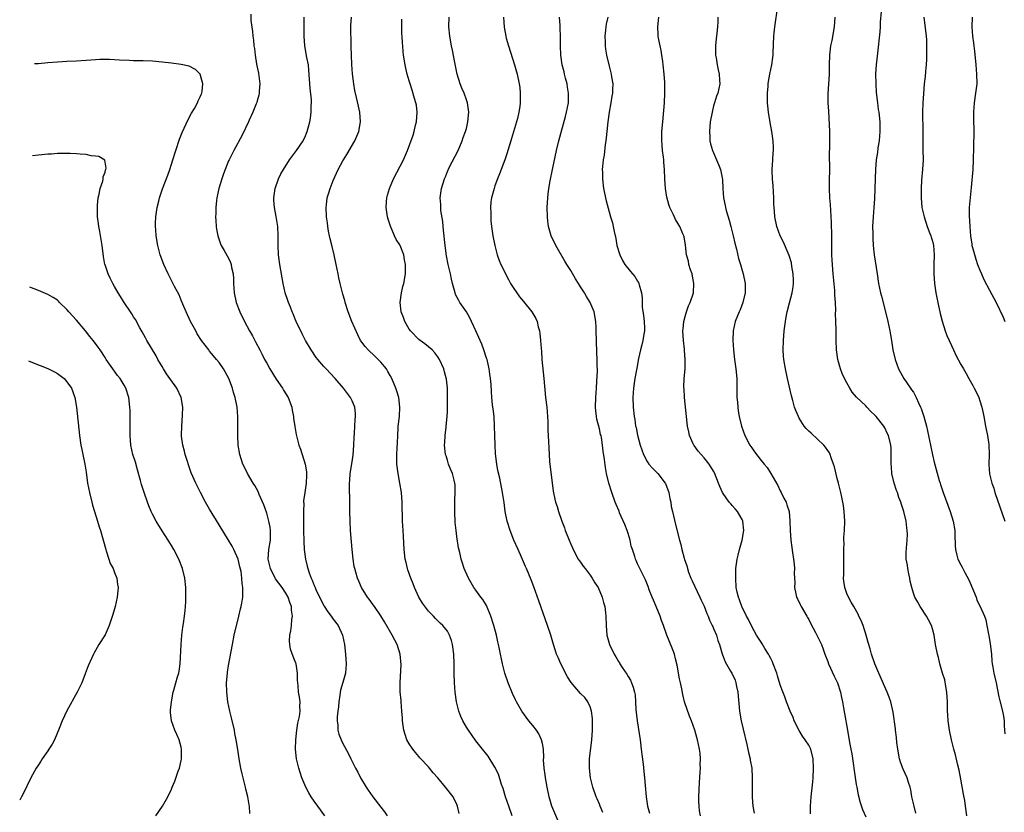
# Model space of a CAD drawing. Units: inches. Extents: x 2547023 to 2550000, y 1512000 to 1515000.
# Drawn here: x 2547027 to 2547234, y 1512254 to 1512420 of the extents above; entities that cross this region are included whole.
import ezdxf

# ---------------------------------------------------------------- set-up
doc = ezdxf.new("R2010")
doc.units = ezdxf.units.IN
doc.header["$MEASUREMENT"] = 0
doc.layers.add('LD25471512_10ft', color=141, linetype='Continuous')

msp = doc.modelspace()

# ---------------------------------------------------------------- linework, layer by layer
at = {"layer": 'LD25471512_10ft'}
for points, elevation in [([(2547215.56, 1512253.56), (2547215.16, 1512255), (2547214.7, 1512257), (2547214.46, 1512258.46), (2547214.34, 1512259), (2547214.01, 1512259.99), (2547213.72, 1512261), (2547212.83, 1512262.83), (2547212.28, 1512264.28), (2547212.08, 1512265), (2547211.73, 1512267), (2547211.55, 1512268.45), (2547211.47, 1512269.47), (2547211.27, 1512271), (2547211.26, 1512271.26), (2547210.78, 1512274.78), (2547210.25, 1512277), (2547209.93, 1512277.93), (2547209.51, 1512279), (2547207.75, 1512283), (2547206.91, 1512285), (2547206.22, 1512287), (2547205.91, 1512288.09), (2547205.48, 1512289.48), (2547205.06, 1512291), (2547204.43, 1512293), (2547204.06, 1512294.06), (2547203.56, 1512295), (2547203.41, 1512295.41), (2547202.46, 1512297), (2547201.96, 1512297.96), (2547201.33, 1512299), (2547201, 1512299.8), (2547200.59, 1512301), (2547200.38, 1512302.38), (2547200.34, 1512303), (2547200.37, 1512303.63), (2547200.35, 1512305), (2547200.38, 1512307), (2547200.35, 1512307.65), (2547200.38, 1512309), (2547200.43, 1512310.43), (2547200.4, 1512311), (2547200.41, 1512311.59), (2547200.49, 1512313), (2547200.56, 1512315), (2547200.46, 1512317), (2547200.31, 1512318.31), (2547200.18, 1512319), (2547199.94, 1512320.06), (2547199.76, 1512321), (2547199.26, 1512323), (2547199, 1512323.93), (2547198.39, 1512326.39), (2547198.22, 1512327), (2547197.72, 1512328.28), (2547197.48, 1512329), (2547197.34, 1512329.34), (2547197, 1512329.82), (2547196.56, 1512330.56), (2547196.18, 1512331), (2547193.49, 1512333.49), (2547193, 1512333.95), (2547192.49, 1512334.49), (2547192.05, 1512335), (2547191, 1512336.68), (2547190.82, 1512337), (2547190.28, 1512338.28), (2547190.02, 1512339), (2547189.65, 1512340.35), (2547189.35, 1512341.35), (2547188.56, 1512345), (2547188.11, 1512347), (2547187.77, 1512349), (2547187.72, 1512349.72), (2547187.62, 1512351), (2547187.66, 1512353), (2547187.83, 1512355), (2547188.12, 1512357), (2547188.35, 1512358.35), (2547188.49, 1512359), (2547188.95, 1512360.95), (2547189.5, 1512363), (2547189.71, 1512364.29), (2547189.8, 1512365), (2547189.78, 1512365.78), (2547189.73, 1512367), (2547189.44, 1512368.56), (2547189.35, 1512369.35), (2547188.87, 1512370.87), (2547188.65, 1512371.35), (2547187.66, 1512373.66), (2547186.99, 1512375), (2547186.3, 1512377), (2547185.87, 1512379), (2547185.78, 1512380.22), (2547185.71, 1512381), (2547185.67, 1512381.67), (2547185.65, 1512383), (2547185.5, 1512385.5), (2547185.35, 1512387), (2547185.3, 1512388.7), (2547185.31, 1512389), (2547185.45, 1512391), (2547185.53, 1512392.47), (2547185.58, 1512393), (2547185.58, 1512393.58), (2547185.51, 1512395), (2547185.24, 1512397), (2547184.89, 1512398.89), (2547184.55, 1512401), (2547184.4, 1512402.4), (2547184.36, 1512403), (2547184.35, 1512405), (2547184.47, 1512406.47), (2547184.5, 1512407), (2547184.55, 1512407.45), (2547184.83, 1512409), (2547185.25, 1512411), (2547185.46, 1512412.54), (2547185.51, 1512413), (2547185.52, 1512413.51), (2547185.65, 1512417), (2547185.71, 1512417.71), (2547185.85, 1512419), (2547186.02, 1512419.98), (2547186.33, 1512422.33)], 10030), ([(2547208.2, 1512422.2), (2547208.05, 1512419.95), (2547208.02, 1512419), (2547207.93, 1512417.93), (2547207.43, 1512413.43), (2547207.18, 1512411), (2547207.07, 1512409.07), (2547207.08, 1512407), (2547207.2, 1512405.2), (2547207.43, 1512403), (2547207.6, 1512401.6), (2547207.71, 1512401), (2547207.93, 1512399), (2547207.95, 1512397.95), (2547207.95, 1512397), (2547207.78, 1512395), (2547207.56, 1512393.56), (2547207.44, 1512392.56), (2547207.21, 1512391), (2547207.03, 1512388.97), (2547206.95, 1512387.05), (2547206.83, 1512382.83), (2547206.72, 1512381), (2547206.55, 1512379), (2547206.44, 1512377), (2547206.47, 1512375.53), (2547206.46, 1512374.46), (2547206.56, 1512373), (2547206.78, 1512371), (2547207.36, 1512367), (2547207.68, 1512365), (2547208.12, 1512363), (2547208.32, 1512362.32), (2547209.17, 1512359), (2547209.64, 1512357), (2547210.05, 1512355), (2547210.18, 1512354.18), (2547210.39, 1512353), (2547210.72, 1512351), (2547211.18, 1512349), (2547211.9, 1512347), (2547212.27, 1512346.27), (2547212.97, 1512345), (2547214.37, 1512343), (2547214.64, 1512342.64), (2547215, 1512342.1), (2547215.42, 1512341.42), (2547215.63, 1512341), (2547216.12, 1512339.88), (2547216.54, 1512339), (2547216.67, 1512338.67), (2547217.22, 1512337), (2547217.76, 1512335), (2547218, 1512334), (2547218.65, 1512330.65), (2547219, 1512328.94), (2547219.38, 1512327.38), (2547220.43, 1512323.57), (2547220.61, 1512323), (2547220.72, 1512322.72), (2547221.27, 1512321), (2547222.78, 1512317), (2547223.41, 1512315), (2547223.73, 1512313), (2547223.76, 1512312.24), (2547223.79, 1512309.79), (2547223.85, 1512309), (2547224.16, 1512307.84), (2547224.35, 1512307), (2547225, 1512305.82), (2547225.28, 1512305.28), (2547225.39, 1512305), (2547225.8, 1512304.2), (2547226.66, 1512302.66), (2547227.67, 1512300.33), (2547228.18, 1512299), (2547228.38, 1512298.38), (2547229.05, 1512297), (2547229.94, 1512295), (2547230.24, 1512294.24), (2547230.49, 1512293), (2547230.82, 1512291.18), (2547230.9, 1512290.9), (2547231.19, 1512289.19), (2547231.41, 1512287), (2547231.5, 1512285.5), (2547231.56, 1512285), (2547231.71, 1512284.29), (2547231.93, 1512283), (2547232.41, 1512281), (2547233, 1512278.05), (2547233.19, 1512277.19), (2547233.74, 1512275), (2547233.93, 1512273.93), (2547234.07, 1512273), (2547234.11, 1512271.89), (2547234.25, 1512270.25)], 10010), ([(2547075.68, 1512421.68), (2547075.65, 1512420.35), (2547076.03, 1512418.03), (2547076.08, 1512417), (2547076.2, 1512416.2), (2547076.32, 1512415), (2547076.42, 1512414.42), (2547076.58, 1512413), (2547076.88, 1512411.12), (2547077.27, 1512409.27), (2547077.56, 1512407), (2547077.45, 1512405.45), (2547077.43, 1512405), (2547077.37, 1512404.63), (2547077, 1512403.43), (2547076.91, 1512403.09), (2547076.78, 1512402.79), (2547076.11, 1512401), (2547075.34, 1512399.34), (2547075.2, 1512399), (2547073.83, 1512396.17), (2547072.1, 1512393), (2547071.09, 1512391), (2547071, 1512390.79), (2547070.26, 1512389), (2547069.92, 1512388.08), (2547069.55, 1512387), (2547068.95, 1512385), (2547068.54, 1512383), (2547068.45, 1512382.45), (2547068.29, 1512381), (2547068.27, 1512379.73), (2547068.23, 1512379), (2547068.27, 1512378.27), (2547068.36, 1512377), (2547068.43, 1512376.43), (2547068.71, 1512375), (2547068.77, 1512374.77), (2547069, 1512374.18), (2547069.3, 1512373.3), (2547069.44, 1512373), (2547070.07, 1512371.93), (2547071, 1512370.29), (2547071.39, 1512369.39), (2547071.54, 1512369), (2547071.63, 1512368.37), (2547071.94, 1512367), (2547072, 1512366), (2547072.01, 1512365), (2547072.14, 1512363), (2547072.59, 1512361), (2547073.36, 1512359), (2547074.33, 1512357), (2547075.41, 1512355), (2547076, 1512354), (2547076.49, 1512353), (2547076.68, 1512352.68), (2547077.53, 1512351), (2547078.06, 1512350.06), (2547078.56, 1512349), (2547079, 1512348.2), (2547079.68, 1512347), (2547081, 1512344.87), (2547082.31, 1512343), (2547082.55, 1512342.55), (2547083.55, 1512341), (2547084.28, 1512339), (2547084.37, 1512338.37), (2547084.62, 1512337), (2547084.65, 1512336.65), (2547084.9, 1512334.9), (2547085.22, 1512333.22), (2547085.79, 1512331), (2547086.1, 1512330.1), (2547087.08, 1512327), (2547087.37, 1512325.37), (2547087.38, 1512325), (2547087.34, 1512324.66), (2547087.28, 1512323), (2547086.99, 1512321), (2547086.77, 1512319.23), (2547086.76, 1512319), (2547086.78, 1512318.78), (2547086.72, 1512317), (2547086.71, 1512315.29), (2547086.75, 1512314.75), (2547086.75, 1512313), (2547086.78, 1512310.78), (2547086.89, 1512309), (2547087.15, 1512307), (2547087.53, 1512305.53), (2547087.62, 1512305), (2547087.92, 1512304.08), (2547088.35, 1512303), (2547088.59, 1512302.59), (2547089, 1512301.48), (2547089.15, 1512301.15), (2547089.2, 1512301), (2547089.36, 1512300.64), (2547090.41, 1512298.41), (2547091, 1512297.25), (2547091.09, 1512297.09), (2547091.89, 1512295.89), (2547092.58, 1512295), (2547093, 1512294.39), (2547094.01, 1512293), (2547094.93, 1512291), (2547095.35, 1512289), (2547095.56, 1512287), (2547095.7, 1512285), (2547095.56, 1512283), (2547095.01, 1512281.01), (2547094.55, 1512279.45), (2547094.39, 1512278.39), (2547094.15, 1512277), (2547094.07, 1512275.93), (2547093.94, 1512275), (2547093.79, 1512273.79), (2547093.81, 1512273), (2547093.96, 1512272.04), (2547093.99, 1512271), (2547094.2, 1512270.2), (2547094.64, 1512269), (2547095, 1512268.18), (2547096.14, 1512266.14), (2547096.71, 1512265), (2547097.69, 1512263), (2547098.15, 1512262.15), (2547098.71, 1512261), (2547099.91, 1512259), (2547100.37, 1512258.37), (2547101.31, 1512257), (2547103, 1512254.78), (2547103.8, 1512253.8), (2547104.36, 1512253)], 10130), ([(2547119.5, 1512253.5), (2547119.15, 1512255), (2547119, 1512255.38), (2547118.19, 1512257), (2547116.64, 1512259), (2547114.97, 1512261), (2547114.02, 1512262.02), (2547113.24, 1512263), (2547113, 1512263.28), (2547111.21, 1512265.21), (2547111, 1512265.48), (2547110.29, 1512266.29), (2547109.72, 1512267), (2547109, 1512268.12), (2547108.51, 1512269), (2547108.12, 1512270.12), (2547107.85, 1512271), (2547107.57, 1512273), (2547107.55, 1512273.55), (2547107.45, 1512275), (2547107.29, 1512277), (2547107.26, 1512277.26), (2547107.1, 1512279.1), (2547107.04, 1512281.04), (2547107.25, 1512284.75), (2547107.05, 1512287), (2547106.42, 1512289), (2547105.96, 1512289.96), (2547105.42, 1512291), (2547103.81, 1512293.81), (2547103, 1512295.05), (2547101.65, 1512297), (2547101.4, 1512297.4), (2547100.56, 1512298.56), (2547100.21, 1512299), (2547098.97, 1512301), (2547098.35, 1512302.35), (2547098.07, 1512303), (2547097.72, 1512304.28), (2547097.51, 1512305), (2547097.43, 1512305.43), (2547097.2, 1512307), (2547097.01, 1512309), (2547096.66, 1512313), (2547096.54, 1512315), (2547096.51, 1512317), (2547096.51, 1512319), (2547096.4, 1512322.4), (2547096.41, 1512323), (2547096.49, 1512323.51), (2547096.58, 1512325), (2547096.92, 1512327.08), (2547097.16, 1512328.84), (2547097.32, 1512331), (2547097.37, 1512332.63), (2547097.45, 1512333.45), (2547097.51, 1512335), (2547097.61, 1512336.39), (2547097.69, 1512337), (2547097.65, 1512337.65), (2547097.54, 1512339), (2547097, 1512340.29), (2547096.66, 1512341), (2547095.17, 1512343), (2547093.39, 1512345), (2547091.49, 1512347), (2547091, 1512347.55), (2547089.76, 1512349), (2547089.43, 1512349.43), (2547088.35, 1512351), (2547087.16, 1512353), (2547086.43, 1512354.43), (2547085.21, 1512357), (2547085, 1512357.48), (2547084.57, 1512358.57), (2547084.36, 1512359), (2547084, 1512360), (2547083.56, 1512361), (2547083.43, 1512361.43), (2547082.9, 1512363), (2547082.47, 1512365), (2547081.75, 1512369), (2547081.5, 1512371), (2547081.43, 1512373), (2547081.44, 1512375), (2547081.33, 1512377), (2547081, 1512379.08), (2547080.63, 1512381), (2547080.53, 1512382.53), (2547080.52, 1512383), (2547080.79, 1512385), (2547081.49, 1512387), (2547081.97, 1512388.03), (2547082.53, 1512389), (2547083.78, 1512391), (2547085.29, 1512393), (2547086.66, 1512395), (2547086.77, 1512395.23), (2547087, 1512395.71), (2547087.53, 1512397), (2547088.06, 1512399), (2547088.2, 1512399.8), (2547088.37, 1512401), (2547088.38, 1512402.38), (2547088.42, 1512403), (2547088.39, 1512403.61), (2547088.11, 1512406.11), (2547087.88, 1512409.88), (2547087.77, 1512411), (2547087.47, 1512412.54), (2547087.02, 1512415), (2547086.89, 1512417), (2547086.9, 1512419), (2547086.87, 1512421)], 10120), ([(2547130.66, 1512253), (2547129.94, 1512255), (2547129.24, 1512257), (2547128.73, 1512258.73), (2547128.42, 1512259.58), (2547127.75, 1512261.75), (2547127, 1512263.23), (2547125.56, 1512265.56), (2547125, 1512266.22), (2547124.67, 1512266.67), (2547124.39, 1512267), (2547123, 1512268.79), (2547121.42, 1512271), (2547121, 1512271.67), (2547120.24, 1512273), (2547119.86, 1512273.86), (2547119.43, 1512275), (2547118.93, 1512277), (2547118.66, 1512279), (2547118.51, 1512281), (2547118.42, 1512283), (2547118.4, 1512285), (2547118.35, 1512287), (2547118.08, 1512289), (2547117.86, 1512289.86), (2547117.46, 1512291), (2547117, 1512291.82), (2547116.06, 1512293), (2547115.51, 1512293.51), (2547114.5, 1512294.5), (2547114.05, 1512295), (2547113, 1512296.07), (2547111.74, 1512297.74), (2547111, 1512299), (2547110.09, 1512301), (2547109.81, 1512301.81), (2547109.32, 1512303), (2547108.72, 1512304.72), (2547108.59, 1512305), (2547108.3, 1512306.3), (2547108.1, 1512307), (2547107.93, 1512309), (2547107.79, 1512311.79), (2547107.69, 1512313), (2547107.58, 1512315), (2547107.56, 1512316.44), (2547107.52, 1512317.52), (2547107.51, 1512319), (2547107.35, 1512321), (2547107.02, 1512323), (2547106.62, 1512325), (2547106.45, 1512326.45), (2547106.37, 1512327), (2547106.37, 1512329), (2547106.44, 1512330.44), (2547106.53, 1512331.47), (2547106.57, 1512333), (2547106.65, 1512334.65), (2547106.68, 1512335), (2547106.9, 1512337), (2547107.02, 1512339), (2547106.76, 1512341), (2547106.35, 1512342.35), (2547106.14, 1512343), (2547105.34, 1512345), (2547105, 1512345.66), (2547104.5, 1512346.5), (2547104.17, 1512347), (2547103, 1512348.43), (2547102.44, 1512349), (2547101.71, 1512349.71), (2547100.32, 1512351), (2547099.7, 1512351.7), (2547099, 1512352.64), (2547098.75, 1512353), (2547098.16, 1512354.16), (2547096.93, 1512357), (2547096.13, 1512359), (2547095.51, 1512361), (2547095.41, 1512361.41), (2547095, 1512362.77), (2547094.43, 1512365), (2547094.2, 1512366.2), (2547094.01, 1512367), (2547093.64, 1512369), (2547093.19, 1512371), (2547092.74, 1512372.74), (2547092.35, 1512374.35), (2547092.24, 1512375), (2547092.02, 1512376.02), (2547091.89, 1512377), (2547091.76, 1512377.76), (2547091.61, 1512379), (2547091.48, 1512381), (2547091.57, 1512381.57), (2547091.72, 1512383), (2547092.08, 1512384.08), (2547092.35, 1512385), (2547093, 1512386.64), (2547094.06, 1512389), (2547095, 1512390.77), (2547095.13, 1512391), (2547095.86, 1512392.14), (2547097.51, 1512395), (2547098.4, 1512397), (2547098.76, 1512399), (2547098.59, 1512401), (2547098.29, 1512402.29), (2547097.91, 1512404.09), (2547097.56, 1512405.56), (2547097.32, 1512407), (2547097.07, 1512409.07), (2547096.91, 1512411.09), (2547096.82, 1512413), (2547096.78, 1512414.78), (2547096.73, 1512419.27), (2547096.82, 1512421)], 10110), ([(2547140.44, 1512251.56), (2547139, 1512255), (2547138.39, 1512257), (2547137.99, 1512259), (2547137.76, 1512260.24), (2547137.63, 1512261), (2547137.58, 1512261.58), (2547137.35, 1512263), (2547137.25, 1512264.75), (2547137.26, 1512265.26), (2547137.21, 1512267), (2547137, 1512268.24), (2547136.83, 1512269), (2547136.22, 1512270.22), (2547135.74, 1512271), (2547135, 1512271.98), (2547134.15, 1512273), (2547132.67, 1512275), (2547131.54, 1512277), (2547131.36, 1512277.36), (2547130.73, 1512278.73), (2547129.78, 1512281), (2547129.09, 1512283), (2547128.59, 1512285), (2547127.98, 1512288.02), (2547127.76, 1512289), (2547127.6, 1512289.6), (2547127.3, 1512291), (2547126.79, 1512293), (2547126.17, 1512295), (2547125.22, 1512297.22), (2547124.48, 1512298.48), (2547124.06, 1512299), (2547123, 1512300.5), (2547122.6, 1512301), (2547121.99, 1512301.99), (2547121.42, 1512303), (2547120.56, 1512305), (2547120.15, 1512306.15), (2547119.92, 1512307), (2547119.61, 1512308.39), (2547119.36, 1512309.36), (2547119, 1512311.79), (2547118.85, 1512313), (2547118.67, 1512314.67), (2547118.56, 1512317), (2547118.59, 1512319.41), (2547118.66, 1512321), (2547118.61, 1512322.61), (2547118.57, 1512323), (2547118.41, 1512323.59), (2547118.07, 1512325), (2547117.75, 1512325.75), (2547117.26, 1512327), (2547117, 1512327.79), (2547116.72, 1512328.72), (2547116.64, 1512329), (2547116.42, 1512331), (2547116.46, 1512331.54), (2547116.53, 1512333), (2547116.74, 1512334.74), (2547116.78, 1512335), (2547116.97, 1512337), (2547117, 1512338.05), (2547117.06, 1512341.06), (2547117.05, 1512343), (2547116.85, 1512344.85), (2547116.43, 1512346.43), (2547116.24, 1512347), (2547115.34, 1512349), (2547115, 1512349.54), (2547114.37, 1512350.37), (2547113.78, 1512351), (2547113, 1512351.69), (2547112.29, 1512352.29), (2547111.25, 1512353), (2547111, 1512353.19), (2547109.25, 1512355), (2547109, 1512355.35), (2547108.08, 1512357), (2547107.8, 1512357.8), (2547107.31, 1512359), (2547107.07, 1512361), (2547107.33, 1512363), (2547107.64, 1512364.36), (2547107.83, 1512365), (2547108.18, 1512367), (2547108.18, 1512368.18), (2547108.21, 1512369), (2547108, 1512370), (2547107.84, 1512371), (2547107.06, 1512373), (2547107, 1512373.12), (2547106.26, 1512374.26), (2547105.89, 1512375), (2547105.02, 1512377.02), (2547104.55, 1512378.55), (2547104.43, 1512379), (2547104.11, 1512381), (2547104.17, 1512382.17), (2547104.24, 1512383), (2547104.43, 1512383.57), (2547104.81, 1512385), (2547105.67, 1512387), (2547107.78, 1512391), (2547108.65, 1512393), (2547109.78, 1512396.22), (2547109.99, 1512397), (2547110.3, 1512398.3), (2547110.5, 1512399), (2547110.66, 1512401), (2547110.5, 1512402.5), (2547110.4, 1512403), (2547110.11, 1512403.89), (2547109.63, 1512405.63), (2547109.17, 1512407), (2547109, 1512407.62), (2547108.58, 1512409), (2547108.28, 1512410.28), (2547108.09, 1512411), (2547107.8, 1512413), (2547107.73, 1512413.73), (2547107.65, 1512415), (2547107.58, 1512415.58), (2547107.5, 1512417), (2547107.45, 1512417.45), (2547107.39, 1512419), (2547107.42, 1512420.58)], 10100), ([(2547149.7, 1512253.7), (2547149.15, 1512255), (2547149, 1512255.41), (2547148.53, 1512256.53), (2547148.32, 1512257), (2547147.58, 1512259), (2547147.07, 1512261), (2547146.86, 1512263), (2547146.91, 1512265), (2547147.41, 1512269), (2547147.54, 1512271), (2547147.55, 1512271.55), (2547147.51, 1512273), (2547147.49, 1512273.49), (2547147.29, 1512275), (2547147, 1512275.89), (2547146.56, 1512277), (2547145.88, 1512277.88), (2547145, 1512278.75), (2547143.03, 1512281.03), (2547142.25, 1512282.25), (2547140.86, 1512285), (2547140.27, 1512286.27), (2547139.98, 1512287), (2547139.73, 1512287.73), (2547139.33, 1512289), (2547138.73, 1512291), (2547138.09, 1512293), (2547136.24, 1512298.24), (2547135.17, 1512301.17), (2547134.63, 1512302.63), (2547133.64, 1512305), (2547133.43, 1512305.43), (2547132.56, 1512307.44), (2547131.86, 1512309), (2547131.01, 1512311), (2547130.21, 1512313), (2547129.57, 1512315), (2547129.17, 1512317), (2547128.94, 1512318.94), (2547128.63, 1512321), (2547128, 1512324), (2547127.63, 1512325.63), (2547127.41, 1512327), (2547127.15, 1512329.15), (2547127.02, 1512331), (2547126.97, 1512333), (2547126.94, 1512335), (2547126.81, 1512337), (2547126.65, 1512338.65), (2547126.58, 1512339), (2547126.52, 1512339.48), (2547126.38, 1512341), (2547126.28, 1512342.28), (2547126.23, 1512343.77), (2547126.08, 1512345), (2547125.91, 1512345.91), (2547125.79, 1512347), (2547125.34, 1512349), (2547125.26, 1512349.26), (2547124.68, 1512351), (2547124.22, 1512352.22), (2547123.87, 1512353), (2547123.62, 1512353.62), (2547122.97, 1512355.03), (2547122.1, 1512357), (2547121.74, 1512357.74), (2547121.01, 1512359), (2547119.6, 1512361), (2547119.38, 1512361.38), (2547118.7, 1512362.7), (2547118.61, 1512363), (2547118.52, 1512363.48), (2547118.1, 1512365), (2547117.87, 1512365.87), (2547117.64, 1512367), (2547117.19, 1512369), (2547116.84, 1512370.84), (2547116.55, 1512373), (2547116.21, 1512376.21), (2547116.1, 1512377), (2547116.02, 1512378.02), (2547115.64, 1512380.36), (2547115.6, 1512381), (2547115.61, 1512381.61), (2547115.51, 1512383), (2547115.8, 1512385), (2547116.41, 1512387), (2547116.59, 1512387.41), (2547117, 1512388.52), (2547117.4, 1512389.4), (2547119.24, 1512393), (2547120.13, 1512395), (2547120.33, 1512395.67), (2547120.84, 1512397), (2547121, 1512397.6), (2547121.33, 1512399), (2547121.49, 1512401), (2547121.21, 1512403), (2547121, 1512403.66), (2547120.5, 1512405), (2547120.05, 1512406.05), (2547119.68, 1512407), (2547119.05, 1512409.05), (2547118.55, 1512411.45), (2547118.06, 1512414.06), (2547117.85, 1512415), (2547117.51, 1512417), (2547117.32, 1512419), (2547117.4, 1512421)], 10090), ([(2547128.81, 1512421), (2547128.92, 1512418.92), (2547129.28, 1512417), (2547129.39, 1512416.61), (2547129.86, 1512415), (2547131.15, 1512411), (2547131.53, 1512409.53), (2547131.7, 1512409), (2547132.12, 1512407), (2547132.22, 1512406.22), (2547132.34, 1512405), (2547132.29, 1512403.71), (2547132.31, 1512403), (2547132.23, 1512402.23), (2547132.03, 1512401), (2547131.72, 1512399.72), (2547131.53, 1512399), (2547130.5, 1512395.5), (2547130.33, 1512395), (2547129.75, 1512393), (2547129.55, 1512392.45), (2547129.1, 1512391), (2547128.33, 1512389), (2547127.94, 1512388.06), (2547127.56, 1512387), (2547127, 1512385.5), (2547126.84, 1512385), (2547126.3, 1512383), (2547126.17, 1512382.17), (2547126.07, 1512381), (2547126.14, 1512379.86), (2547126.12, 1512379), (2547126.16, 1512378.16), (2547126.31, 1512377), (2547126.59, 1512375), (2547126.95, 1512373), (2547127.46, 1512371), (2547127.86, 1512369.86), (2547128.24, 1512369), (2547129.83, 1512365.83), (2547130.31, 1512365), (2547131, 1512363.9), (2547131.58, 1512363), (2547132.15, 1512362.15), (2547133, 1512361.18), (2547134.78, 1512359), (2547135, 1512358.66), (2547135.6, 1512357.6), (2547135.88, 1512357), (2547136.1, 1512355.9), (2547136.35, 1512355), (2547136.45, 1512354.45), (2547136.58, 1512353), (2547136.7, 1512351.3), (2547136.77, 1512350.77), (2547136.89, 1512349), (2547137.32, 1512345), (2547137.67, 1512341), (2547137.9, 1512339), (2547137.97, 1512337.97), (2547138.07, 1512337), (2547138.13, 1512335.87), (2547138.15, 1512334.15), (2547138.28, 1512331.72), (2547138.37, 1512330.37), (2547138.38, 1512329), (2547138.47, 1512327.53), (2547139.26, 1512321.26), (2547139.61, 1512319.61), (2547139.77, 1512319), (2547140.06, 1512318.06), (2547140.4, 1512317), (2547141.08, 1512315), (2547141.61, 1512313.61), (2547141.81, 1512313), (2547142.32, 1512311.68), (2547142.6, 1512311), (2547143, 1512310.12), (2547143.33, 1512309.34), (2547143.45, 1512309), (2547144.53, 1512307), (2547144.71, 1512306.71), (2547145, 1512306.35), (2547145.55, 1512305.55), (2547145.95, 1512305), (2547147, 1512303.63), (2547147.47, 1512303), (2547148.01, 1512302.01), (2547148.69, 1512301), (2547149.56, 1512299), (2547149.84, 1512297.84), (2547150.11, 1512297), (2547150.29, 1512295.71), (2547150.36, 1512295), (2547150.39, 1512293), (2547150.56, 1512291), (2547151.1, 1512289), (2547152.05, 1512287), (2547152.42, 1512286.42), (2547153, 1512285.46), (2547153.19, 1512285.19), (2547153.28, 1512285), (2547153.79, 1512284.21), (2547154.77, 1512282.76), (2547155, 1512282.3), (2547155.5, 1512281.5), (2547155.73, 1512281), (2547156.08, 1512280.08), (2547156.37, 1512279), (2547156.47, 1512278.47), (2547156.6, 1512277), (2547156.66, 1512275.34), (2547156.89, 1512273), (2547157.55, 1512269), (2547157.63, 1512268.37), (2547157.79, 1512267), (2547157.89, 1512265.89), (2547158.15, 1512263.85), (2547158.3, 1512262.3), (2547158.47, 1512261), (2547158.61, 1512259.39), (2547158.78, 1512257), (2547159.11, 1512255), (2547159.53, 1512253.53)], 10080), ([(2547170.24, 1512253), (2547170.06, 1512254.06), (2547169.93, 1512255), (2547169.92, 1512256.08), (2547169.89, 1512257), (2547170.01, 1512259.99), (2547170.19, 1512262.19), (2547170.22, 1512263), (2547170.19, 1512263.81), (2547170.23, 1512265), (2547170.15, 1512266.15), (2547170.05, 1512267), (2547169.62, 1512269), (2547169.46, 1512269.46), (2547169.04, 1512271), (2547168.32, 1512273), (2547167.94, 1512273.94), (2547166.9, 1512277), (2547166.49, 1512278.49), (2547166.3, 1512279.7), (2547166.01, 1512281), (2547165.81, 1512281.81), (2547165.3, 1512284.7), (2547165, 1512286.03), (2547164.77, 1512287), (2547164.29, 1512288.29), (2547163.17, 1512291), (2547162.48, 1512293), (2547162.06, 1512294.06), (2547161.75, 1512295), (2547160.89, 1512297), (2547160.34, 1512298.34), (2547160.05, 1512299), (2547159.46, 1512300.54), (2547159.23, 1512301.23), (2547158.67, 1512302.67), (2547157.5, 1512305), (2547157.31, 1512305.31), (2547157, 1512306.04), (2547156.69, 1512306.69), (2547156.58, 1512307), (2547156.46, 1512307.54), (2547155.95, 1512309), (2547155.69, 1512309.69), (2547155.43, 1512311), (2547155, 1512312.39), (2547154.79, 1512313), (2547154.3, 1512314.3), (2547153.23, 1512316.77), (2547153.11, 1512317.11), (2547152.5, 1512318.5), (2547152.31, 1512319), (2547151.59, 1512321), (2547150.97, 1512323), (2547150.49, 1512325), (2547150.26, 1512326.26), (2547150.06, 1512327.94), (2547149.74, 1512329.74), (2547149.62, 1512331), (2547149.41, 1512332.59), (2547149.32, 1512333), (2547149.24, 1512333.24), (2547149, 1512334.38), (2547148.43, 1512336.43), (2547148.35, 1512337), (2547148.2, 1512338.2), (2547148.16, 1512339), (2547148.21, 1512341), (2547148.34, 1512343), (2547148.47, 1512344.47), (2547148.57, 1512346.57), (2547148.55, 1512347), (2547148.51, 1512347.49), (2547148.5, 1512349), (2547148.45, 1512350.45), (2547148.4, 1512351), (2547148.38, 1512352.38), (2547148.35, 1512353), (2547148.31, 1512355), (2547148.28, 1512355.72), (2547148.19, 1512357), (2547147.85, 1512359), (2547147.05, 1512361), (2547146.24, 1512362.24), (2547145.81, 1512363), (2547145, 1512364.31), (2547144.55, 1512365), (2547143.97, 1512365.97), (2547143, 1512367.7), (2547142.12, 1512369), (2547141.7, 1512369.7), (2547139.8, 1512373), (2547138.84, 1512375), (2547138.27, 1512377), (2547138.12, 1512378.12), (2547138.03, 1512379), (2547138.01, 1512381), (2547138.13, 1512383), (2547138.23, 1512383.77), (2547138.36, 1512385), (2547138.61, 1512386.61), (2547139.08, 1512389), (2547139.96, 1512393), (2547140.45, 1512395), (2547141.88, 1512400.12), (2547142.08, 1512401), (2547142.45, 1512403), (2547142.5, 1512405), (2547142.3, 1512406.3), (2547142.17, 1512407), (2547141.83, 1512408.17), (2547141.63, 1512409), (2547141.53, 1512409.53), (2547141.15, 1512411), (2547140.88, 1512413), (2547140.8, 1512415), (2547140.8, 1512417), (2547140.72, 1512418.72), (2547140.71, 1512419.29), (2547140.56, 1512421)], 10070), ([(2547150.76, 1512421), (2547150.43, 1512419.57), (2547150.33, 1512419), (2547150.25, 1512418.25), (2547150.15, 1512417), (2547150.21, 1512415.79), (2547150.21, 1512415), (2547150.29, 1512414.29), (2547150.49, 1512413), (2547151, 1512410.73), (2547151.47, 1512409), (2547151.53, 1512408.47), (2547151.77, 1512407), (2547151.75, 1512405.75), (2547151.7, 1512405), (2547151.59, 1512404.41), (2547151.41, 1512403), (2547151.04, 1512401), (2547150.73, 1512399), (2547150.52, 1512397), (2547150.4, 1512395.6), (2547150.33, 1512395), (2547150.21, 1512394.21), (2547150, 1512392), (2547149.8, 1512391), (2547149.62, 1512389.62), (2547149.59, 1512389), (2547149.62, 1512388.38), (2547149.63, 1512387), (2547149.87, 1512385), (2547150.37, 1512382.37), (2547151, 1512380.04), (2547151.34, 1512379), (2547151.72, 1512377.72), (2547151.89, 1512377), (2547152.07, 1512375.93), (2547152.42, 1512374.42), (2547152.67, 1512373), (2547153.27, 1512371), (2547153.86, 1512369.86), (2547154.35, 1512369), (2547155.52, 1512367.52), (2547155.92, 1512367), (2547156.43, 1512366.43), (2547157, 1512365.49), (2547157.2, 1512365.2), (2547157.28, 1512365), (2547157.31, 1512364.69), (2547157.82, 1512363), (2547157.99, 1512361.99), (2547157.96, 1512361), (2547158, 1512360), (2547158.24, 1512358.24), (2547158.39, 1512357), (2547158.44, 1512355.56), (2547158.45, 1512355), (2547158.31, 1512354.31), (2547158.13, 1512353), (2547157.93, 1512352.07), (2547157.61, 1512351), (2547157.23, 1512349.23), (2547156.86, 1512347.14), (2547156.44, 1512345), (2547156.13, 1512343), (2547156.01, 1512341), (2547156.08, 1512339), (2547156.28, 1512337), (2547156.4, 1512336.4), (2547156.59, 1512335), (2547156.68, 1512334.68), (2547157, 1512333.06), (2547157.56, 1512331), (2547158.23, 1512329), (2547159, 1512327.53), (2547159.36, 1512327), (2547160.11, 1512326.11), (2547161.28, 1512325), (2547162.83, 1512323), (2547162.88, 1512322.88), (2547163.55, 1512321), (2547163.77, 1512319.77), (2547163.97, 1512319), (2547164.1, 1512318.1), (2547164.37, 1512317), (2547164.79, 1512315.21), (2547164.86, 1512314.86), (2547165.8, 1512311), (2547166.09, 1512310.09), (2547166.31, 1512309), (2547166.77, 1512307.23), (2547166.9, 1512306.9), (2547167, 1512306.56), (2547167.41, 1512305.41), (2547167.47, 1512305), (2547167.73, 1512304.27), (2547168.22, 1512303), (2547168.46, 1512302.46), (2547169, 1512301.36), (2547170.12, 1512299), (2547170.36, 1512298.36), (2547171, 1512297.1), (2547171.55, 1512295.55), (2547171.82, 1512295), (2547172.13, 1512294.13), (2547172.72, 1512293), (2547172.8, 1512292.8), (2547173, 1512292.39), (2547173.57, 1512291), (2547173.89, 1512289.89), (2547174.21, 1512289), (2547174.74, 1512287.26), (2547174.84, 1512286.84), (2547175, 1512286.48), (2547175.4, 1512285.4), (2547176.56, 1512283.44), (2547176.8, 1512283), (2547177.5, 1512281.5), (2547177.69, 1512281), (2547177.81, 1512280.19), (2547178.08, 1512279), (2547178.41, 1512275), (2547178.77, 1512273), (2547179.22, 1512271.22), (2547179.98, 1512268.02), (2547180.18, 1512267), (2547180.3, 1512266.3), (2547180.66, 1512265), (2547180.69, 1512264.69), (2547181.04, 1512263), (2547181.13, 1512261), (2547181.07, 1512259), (2547181.11, 1512257.11), (2547181.09, 1512256.91), (2547181.25, 1512255), (2547181.55, 1512253.55)], 10060), ([(2547193.39, 1512253.39), (2547193.37, 1512255), (2547193.54, 1512257), (2547193.88, 1512260.12), (2547193.94, 1512261), (2547194.01, 1512263), (2547193.92, 1512265), (2547193.44, 1512267), (2547193, 1512267.83), (2547192.27, 1512269), (2547191.72, 1512269.72), (2547190.96, 1512270.96), (2547189.94, 1512273), (2547189.7, 1512273.7), (2547189.13, 1512275), (2547188.33, 1512277), (2547187.99, 1512277.99), (2547187.41, 1512279.41), (2547187, 1512280.54), (2547186.42, 1512282.42), (2547186.28, 1512283), (2547185.55, 1512285), (2547185.38, 1512285.38), (2547185, 1512286.08), (2547184.71, 1512286.71), (2547184.55, 1512287), (2547183.8, 1512288.2), (2547183.21, 1512289.21), (2547183, 1512289.5), (2547182.04, 1512291), (2547181, 1512292.82), (2547180.31, 1512294.31), (2547179.91, 1512295), (2547179.66, 1512295.66), (2547179, 1512296.81), (2547178.91, 1512297), (2547178.45, 1512298.45), (2547178.2, 1512299), (2547177.94, 1512300.06), (2547177.77, 1512301), (2547177.64, 1512303), (2547177.7, 1512305), (2547177.97, 1512307), (2547178.19, 1512307.81), (2547178.47, 1512309), (2547179.03, 1512311), (2547179.33, 1512313), (2547179.13, 1512315), (2547179, 1512315.3), (2547178.02, 1512317), (2547177.56, 1512317.56), (2547177, 1512318.2), (2547176.6, 1512318.6), (2547176.25, 1512319), (2547175, 1512320.77), (2547174.85, 1512321), (2547174.27, 1512322.27), (2547173.42, 1512324.58), (2547173.25, 1512325), (2547173, 1512325.47), (2547172.43, 1512326.43), (2547172.07, 1512327), (2547171, 1512328.3), (2547169.72, 1512329.72), (2547168.89, 1512330.89), (2547168.83, 1512331), (2547168.73, 1512331.27), (2547167.95, 1512333), (2547167.76, 1512333.76), (2547167.52, 1512335), (2547167.29, 1512337), (2547166.9, 1512341), (2547166.79, 1512342.79), (2547166.76, 1512343), (2547166.76, 1512343.24), (2547166.82, 1512345), (2547166.98, 1512347.02), (2547167, 1512349), (2547166.86, 1512350.86), (2547166.85, 1512351.15), (2547166.65, 1512353), (2547166.55, 1512355), (2547166.57, 1512355.43), (2547166.73, 1512357), (2547167, 1512358.05), (2547167.26, 1512359), (2547167.72, 1512360.28), (2547168.07, 1512361), (2547168.75, 1512363), (2547168.87, 1512365), (2547168.56, 1512366.56), (2547168.46, 1512367), (2547168.14, 1512367.86), (2547167.81, 1512369), (2547167.71, 1512369.71), (2547167.31, 1512371), (2547167.05, 1512373.05), (2547166.8, 1512374.8), (2547166.74, 1512375), (2547166.53, 1512375.47), (2547165.91, 1512377), (2547165.54, 1512377.54), (2547165, 1512378.47), (2547164.82, 1512378.82), (2547164.54, 1512379.46), (2547163.82, 1512381), (2547163.59, 1512381.59), (2547163.17, 1512383.17), (2547162.89, 1512385), (2547162.74, 1512387), (2547162.65, 1512389), (2547162.51, 1512390.51), (2547162.5, 1512391), (2547162.46, 1512391.54), (2547162.28, 1512393), (2547162.18, 1512394.18), (2547162.13, 1512395), (2547162.14, 1512397), (2547162.29, 1512399), (2547162.64, 1512403), (2547162.74, 1512405), (2547162.71, 1512407.29), (2547162.61, 1512409), (2547162.42, 1512411), (2547162.3, 1512411.7), (2547162.13, 1512413), (2547161.98, 1512413.98), (2547161.73, 1512415), (2547161.41, 1512416.59), (2547161.36, 1512417), (2547161.35, 1512417.35), (2547161.23, 1512419), (2547161.44, 1512421)], 10050), ([(2547173.9, 1512421), (2547173.89, 1512420.11), (2547173.84, 1512419), (2547173.68, 1512417.68), (2547173.52, 1512416.48), (2547173.39, 1512415), (2547173.42, 1512413), (2547173.51, 1512412.49), (2547173.73, 1512411), (2547173.92, 1512409.92), (2547174.14, 1512409), (2547174.26, 1512407.74), (2547174.28, 1512407), (2547173.86, 1512405), (2547173.61, 1512404.39), (2547173.18, 1512403), (2547173, 1512402.37), (2547172.66, 1512401), (2547172.3, 1512399), (2547172.11, 1512397), (2547172.2, 1512395.8), (2547172.23, 1512395), (2547172.36, 1512394.36), (2547172.74, 1512393), (2547172.81, 1512392.81), (2547173.6, 1512391), (2547174.05, 1512390.05), (2547174.44, 1512389), (2547174.87, 1512386.87), (2547174.92, 1512385), (2547175.04, 1512383), (2547175.41, 1512381.41), (2547175.48, 1512381), (2547175.66, 1512380.34), (2547176.29, 1512378.29), (2547176.62, 1512377), (2547177.12, 1512375), (2547177.47, 1512373.47), (2547177.81, 1512372.19), (2547178.26, 1512370.26), (2547178.63, 1512369), (2547179, 1512367.69), (2547179.21, 1512367), (2547179.63, 1512365), (2547179.65, 1512364.35), (2547179.65, 1512363), (2547179.17, 1512361), (2547178.56, 1512359.44), (2547178.35, 1512359), (2547177.55, 1512357), (2547177.11, 1512355), (2547177.03, 1512353), (2547177.15, 1512351), (2547177.39, 1512349), (2547177.69, 1512347), (2547177.88, 1512345), (2547177.9, 1512341), (2547177.99, 1512340.01), (2547178.06, 1512339), (2547178.19, 1512338.19), (2547178.4, 1512337), (2547178.88, 1512335), (2547179.59, 1512333), (2547180.62, 1512331), (2547181, 1512330.39), (2547181.57, 1512329.57), (2547183, 1512327.72), (2547183.63, 1512327), (2547184.24, 1512326.24), (2547185.06, 1512325), (2547186.49, 1512322.49), (2547187, 1512321.4), (2547187.21, 1512321), (2547187.79, 1512319.79), (2547188.22, 1512319), (2547188.43, 1512318.43), (2547188.86, 1512317), (2547189.06, 1512315), (2547189.12, 1512313), (2547189.26, 1512311), (2547189.43, 1512309.43), (2547189.62, 1512308.38), (2547189.82, 1512307), (2547189.95, 1512305.95), (2547190.04, 1512305), (2547189.97, 1512304.03), (2547190.03, 1512303), (2547190.11, 1512302.11), (2547190.04, 1512301), (2547190.29, 1512299.71), (2547190.45, 1512299), (2547190.61, 1512298.61), (2547191.28, 1512297.28), (2547191.43, 1512297), (2547192.62, 1512295), (2547192.74, 1512294.74), (2547193, 1512294.27), (2547193.41, 1512293.41), (2547194.41, 1512291.59), (2547195, 1512290.43), (2547195.47, 1512289.47), (2547195.67, 1512289), (2547196.05, 1512288.05), (2547196.4, 1512287), (2547197, 1512285.46), (2547197.16, 1512285), (2547198.36, 1512282.36), (2547199.05, 1512281), (2547199.68, 1512279), (2547199.87, 1512277.87), (2547200.09, 1512277), (2547200.33, 1512275.68), (2547200.5, 1512274.5), (2547201.14, 1512271), (2547201.57, 1512268.43), (2547201.83, 1512267), (2547202.04, 1512266.04), (2547202.4, 1512263.6), (2547202.52, 1512263), (2547203, 1512259.59), (2547203.09, 1512259), (2547203.39, 1512257.39), (2547203.81, 1512255.81), (2547204.34, 1512254.34), (2547205, 1512252.75)], 10040), ([(2547226.26, 1512253), (2547225.99, 1512255), (2547225.8, 1512256.2), (2547225.53, 1512257.53), (2547225, 1512260.7), (2547224.62, 1512262.62), (2547224.36, 1512263.64), (2547223.85, 1512265.85), (2547223.52, 1512267), (2547223.03, 1512268.97), (2547222.64, 1512271), (2547222.36, 1512273), (2547222.24, 1512274.24), (2547222.21, 1512275), (2547222.21, 1512275.79), (2547222.18, 1512277), (2547222.08, 1512279), (2547221.83, 1512280.17), (2547221.59, 1512281.59), (2547221.12, 1512283), (2547220.58, 1512285), (2547220.3, 1512286.3), (2547220.08, 1512287), (2547219.68, 1512289), (2547219.36, 1512291), (2547219, 1512292.36), (2547218.81, 1512293), (2547218.21, 1512294.21), (2547217.77, 1512295), (2547216.47, 1512297), (2547215.92, 1512297.92), (2547215.34, 1512299), (2547215, 1512299.87), (2547214.67, 1512301), (2547214.33, 1512302.33), (2547214.26, 1512303), (2547214.08, 1512303.92), (2547213.83, 1512305), (2547213.74, 1512305.74), (2547213.52, 1512307), (2547213.52, 1512308.48), (2547213.73, 1512311), (2547213.75, 1512312.25), (2547213.73, 1512313), (2547213.6, 1512313.6), (2547213.47, 1512315), (2547213.02, 1512317), (2547212.49, 1512318.49), (2547212.38, 1512319), (2547211.97, 1512319.97), (2547211.64, 1512321), (2547211.46, 1512321.46), (2547210.96, 1512322.96), (2547210.51, 1512325), (2547210.43, 1512326.43), (2547210.36, 1512327), (2547210.32, 1512327.68), (2547210.36, 1512329), (2547210.32, 1512330.32), (2547210.24, 1512331), (2547209.76, 1512333), (2547209.5, 1512333.5), (2547209, 1512334.61), (2547208.77, 1512335), (2547207.17, 1512337), (2547207, 1512337.19), (2547206.08, 1512338.08), (2547205.25, 1512339), (2547205, 1512339.26), (2547203.08, 1512341.08), (2547202.15, 1512342.15), (2547201.61, 1512343), (2547201, 1512344.11), (2547200.54, 1512345), (2547200.06, 1512346.06), (2547199.7, 1512347), (2547199.11, 1512349), (2547198.83, 1512351), (2547198.76, 1512353), (2547198.74, 1512354.74), (2547198.76, 1512355.24), (2547198.73, 1512357), (2547198.66, 1512358.66), (2547198.7, 1512359.3), (2547198.62, 1512361), (2547198.51, 1512362.51), (2547198.52, 1512363), (2547198.48, 1512363.52), (2547198.14, 1512367), (2547197.92, 1512369.92), (2547197.87, 1512371), (2547197.84, 1512373), (2547197.86, 1512375), (2547197.81, 1512377.81), (2547197.63, 1512380.37), (2547197.6, 1512381.6), (2547197.47, 1512383), (2547197.34, 1512385), (2547197.36, 1512387), (2547197.41, 1512388.59), (2547197.39, 1512392.61), (2547197.42, 1512393.42), (2547197.45, 1512395), (2547197.42, 1512397), (2547197.22, 1512401.22), (2547197.12, 1512403), (2547197.11, 1512404.89), (2547197.34, 1512409), (2547197.37, 1512411), (2547197.44, 1512413), (2547197.67, 1512415), (2547197.91, 1512416.09), (2547198.43, 1512419), (2547198.56, 1512421)], 10020), ([(2547217.22, 1512421), (2547217.69, 1512417), (2547217.74, 1512416.26), (2547217.78, 1512415), (2547217.78, 1512413.78), (2547217.8, 1512413), (2547217.79, 1512412.21), (2547217.73, 1512411), (2547217.57, 1512409.57), (2547217.47, 1512408.53), (2547217.28, 1512407), (2547217.11, 1512404.89), (2547216.99, 1512403.01), (2547216.92, 1512401), (2547216.99, 1512397), (2547216.99, 1512395), (2547217.03, 1512393.03), (2547217.04, 1512391), (2547216.93, 1512389), (2547216.74, 1512386.74), (2547216.64, 1512385), (2547216.64, 1512383), (2547216.82, 1512381), (2547217.27, 1512379), (2547217.92, 1512377), (2547218.5, 1512375.5), (2547218.67, 1512375), (2547218.74, 1512374.74), (2547219, 1512373.92), (2547219.25, 1512373), (2547219.41, 1512371), (2547219.31, 1512369), (2547219.29, 1512367), (2547219.45, 1512365), (2547219.76, 1512363), (2547219.94, 1512361.94), (2547220.16, 1512361), (2547220.28, 1512360.28), (2547220.58, 1512359), (2547220.64, 1512358.64), (2547221.03, 1512357.03), (2547221.69, 1512355), (2547222.07, 1512354.07), (2547222.54, 1512353), (2547223, 1512351.96), (2547223.46, 1512351), (2547223.94, 1512349.94), (2547225, 1512347.97), (2547225.54, 1512347), (2547226.08, 1512346.08), (2547226.66, 1512345), (2547227.52, 1512343.52), (2547227.77, 1512343), (2547228.21, 1512342.21), (2547228.75, 1512341), (2547229, 1512340.3), (2547229.4, 1512339), (2547229.69, 1512337.69), (2547229.8, 1512337), (2547230.19, 1512335), (2547230.3, 1512334.3), (2547230.6, 1512333), (2547230.88, 1512331.12), (2547230.93, 1512329), (2547230.87, 1512327), (2547230.89, 1512326.89), (2547231.05, 1512324.95), (2547231.52, 1512323), (2547231.9, 1512321.9), (2547232.14, 1512321), (2547234.21, 1512315)], 10000), ([(2547227.34, 1512421), (2547227.32, 1512419), (2547227.43, 1512417), (2547227.65, 1512415.65), (2547227.71, 1512415), (2547227.88, 1512413.88), (2547228.16, 1512411), (2547228.31, 1512409), (2547228.32, 1512407), (2547228.07, 1512405), (2547227.76, 1512403), (2547227.64, 1512401), (2547227.67, 1512399.67), (2547227.7, 1512397), (2547227.67, 1512393.67), (2547227.6, 1512391), (2547227.48, 1512389), (2547227.15, 1512385.15), (2547226.93, 1512383.07), (2547226.77, 1512381), (2547226.74, 1512379.26), (2547226.85, 1512377), (2547226.99, 1512375), (2547227.29, 1512373.29), (2547227.33, 1512373), (2547227.45, 1512372.55), (2547228.11, 1512370.11), (2547228.52, 1512369), (2547228.62, 1512368.62), (2547229, 1512367.76), (2547229.35, 1512367), (2547229.84, 1512365.84), (2547231, 1512363.55), (2547232.39, 1512361), (2547233.87, 1512357.87), (2547234.22, 1512357)], 9990), ([(2547091.22, 1512253), (2547089.75, 1512255), (2547089, 1512256.06), (2547088.37, 1512257), (2547087.85, 1512257.85), (2547087.25, 1512259), (2547087, 1512259.54), (2547086.41, 1512261), (2547085.77, 1512263), (2547085.29, 1512265), (2547085.06, 1512267), (2547085.11, 1512269), (2547085.31, 1512271), (2547085.53, 1512272.47), (2547085.91, 1512273.91), (2547086.04, 1512275), (2547085.96, 1512276.04), (2547086.05, 1512277), (2547085.92, 1512277.92), (2547085.72, 1512279), (2547085.61, 1512280.39), (2547085.53, 1512281), (2547085.51, 1512281.51), (2547085.48, 1512283), (2547085.17, 1512285), (2547085.13, 1512285.13), (2547084.54, 1512286.54), (2547084.04, 1512288.04), (2547083.84, 1512289), (2547083.78, 1512289.78), (2547083.86, 1512291), (2547084.1, 1512291.9), (2547084.19, 1512293), (2547084.27, 1512294.27), (2547084.41, 1512295), (2547084.23, 1512296.23), (2547084.23, 1512297), (2547083.86, 1512297.86), (2547083.51, 1512299), (2547083, 1512299.85), (2547082.27, 1512301), (2547080.88, 1512302.88), (2547079.77, 1512305), (2547079.31, 1512307), (2547079.46, 1512309), (2547079.77, 1512311), (2547079.78, 1512312.22), (2547079.81, 1512313), (2547079.71, 1512313.71), (2547079.47, 1512315), (2547079, 1512316.67), (2547078.39, 1512318.39), (2547077.43, 1512320.57), (2547077.2, 1512321.2), (2547076.5, 1512322.5), (2547076.18, 1512323), (2547074.99, 1512325), (2547074.32, 1512326.32), (2547074, 1512327), (2547073.32, 1512329), (2547072.98, 1512331), (2547072.91, 1512333), (2547072.93, 1512335.07), (2547072.92, 1512337), (2547072.77, 1512339), (2547072.38, 1512341), (2547072.05, 1512342.05), (2547071.79, 1512343), (2547071.02, 1512345), (2547069.92, 1512347), (2547069, 1512348.34), (2547068.47, 1512349), (2547067.79, 1512349.79), (2547067, 1512350.77), (2547066.8, 1512351), (2547065.27, 1512353), (2547064.41, 1512354.41), (2547064.07, 1512355), (2547063, 1512357), (2547062.09, 1512359), (2547061.38, 1512360.62), (2547061, 1512361.5), (2547060.58, 1512362.58), (2547059.64, 1512364.36), (2547059.22, 1512365.22), (2547058.27, 1512367), (2547057.35, 1512369), (2547056.62, 1512371), (2547056.09, 1512373), (2547055.76, 1512375), (2547055.69, 1512376.31), (2547055.62, 1512377), (2547055.62, 1512377.62), (2547055.69, 1512379), (2547055.98, 1512381), (2547056.33, 1512382.33), (2547056.48, 1512383), (2547056.6, 1512383.4), (2547057.12, 1512384.87), (2547058.22, 1512387.78), (2547058.65, 1512389), (2547059.27, 1512391), (2547059.87, 1512393), (2547060.66, 1512395.34), (2547061.24, 1512396.76), (2547062.52, 1512399.48), (2547063.2, 1512400.8), (2547063.8, 1512401.8), (2547064.45, 1512403), (2547064.57, 1512403.43), (2547065, 1512404.25), (2547065.22, 1512404.78), (2547065.34, 1512405), (2547065.43, 1512405.43), (2547065.57, 1512407), (2547065, 1512409), (2547064.04, 1512410.04), (2547062.69, 1512410.69), (2547061, 1512411.04), (2547059, 1512411.31), (2547057, 1512411.56), (2547055, 1512411.75), (2547053, 1512411.83), (2547051, 1512411.84), (2547050.13, 1512411.87), (2547048.02, 1512411.98), (2547047, 1512412.07), (2547045.92, 1512412.08), (2547045, 1512412.13), (2547043.92, 1512412.08), (2547043, 1512412.06), (2547041, 1512411.9), (2547039, 1512411.76), (2547037, 1512411.68), (2547035, 1512411.55), (2547033, 1512411.38), (2547031, 1512411.23), (2547030.15, 1512411.2)], 10140), ([(2547075.49, 1512253.49), (2547075.4, 1512255), (2547075.31, 1512255.31), (2547075.05, 1512257), (2547074.61, 1512258.61), (2547074.55, 1512259), (2547074.41, 1512259.59), (2547073.83, 1512261.83), (2547073.57, 1512263), (2547073.2, 1512265), (2547072.92, 1512266.92), (2547072.59, 1512269), (2547072.32, 1512270.32), (2547072.2, 1512271), (2547071.59, 1512273.59), (2547071.22, 1512275), (2547070.82, 1512277), (2547070.61, 1512279), (2547070.57, 1512281), (2547070.74, 1512283), (2547070.77, 1512283.23), (2547071, 1512284.65), (2547071.78, 1512289), (2547072.19, 1512291), (2547073.17, 1512295), (2547073.48, 1512296.52), (2547073.61, 1512297), (2547073.75, 1512297.75), (2547073.95, 1512299), (2547074.01, 1512299.99), (2547074.01, 1512301), (2547073.84, 1512301.84), (2547073.8, 1512303), (2547073.61, 1512304.39), (2547073.36, 1512305.36), (2547073.01, 1512307), (2547072.12, 1512309), (2547071.73, 1512309.73), (2547070.97, 1512311), (2547069, 1512314.2), (2547067, 1512317.51), (2547066.14, 1512319), (2547065.05, 1512321), (2547064.07, 1512323), (2547063.15, 1512325.15), (2547062.61, 1512326.61), (2547062.28, 1512327.72), (2547061.87, 1512329), (2547061.69, 1512329.69), (2547061.33, 1512331), (2547061.11, 1512332.89), (2547061.1, 1512333), (2547061.15, 1512335), (2547061.29, 1512337.29), (2547061.34, 1512339), (2547061.03, 1512341.03), (2547060.07, 1512343), (2547057.96, 1512345.96), (2547057.31, 1512347), (2547057, 1512347.55), (2547056.14, 1512349), (2547055.74, 1512349.74), (2547053.79, 1512353), (2547053.53, 1512353.53), (2547052.82, 1512354.82), (2547052.31, 1512355.69), (2547051.39, 1512357.39), (2547051, 1512357.99), (2547050.63, 1512358.63), (2547050.37, 1512359), (2547049.01, 1512361.01), (2547048.23, 1512362.23), (2547047.76, 1512363), (2547047, 1512364.33), (2547046.64, 1512365), (2547046.09, 1512366.09), (2547045.66, 1512367), (2547045, 1512368.9), (2547044.97, 1512369), (2547044.68, 1512370.68), (2547044.41, 1512373), (2547043.91, 1512375.91), (2547043.67, 1512377), (2547043.62, 1512377.62), (2547043.43, 1512379), (2547043.39, 1512380.61), (2547043.4, 1512381), (2547043.45, 1512381.45), (2547043.57, 1512383), (2547043.77, 1512383.77), (2547043.98, 1512385), (2547044.53, 1512386.53), (2547044.62, 1512387), (2547044.58, 1512387.42), (2547045, 1512388.38), (2547045.12, 1512388.88), (2547045.19, 1512389), (2547045.26, 1512389.26), (2547044.93, 1512390.93), (2547043.72, 1512391.72), (2547043, 1512391.81), (2547042.12, 1512391.88), (2547041, 1512392.12), (2547039.8, 1512392.2), (2547039, 1512392.3), (2547037.68, 1512392.32), (2547037, 1512392.37), (2547036.37, 1512392.37), (2547035, 1512392.32), (2547033.77, 1512392.23), (2547033, 1512392.19), (2547029.76, 1512391.88)], 10150), ([(2547055.7, 1512253), (2547057.08, 1512255), (2547058.18, 1512257), (2547059, 1512258.6), (2547059.15, 1512259), (2547059.7, 1512260.3), (2547060.38, 1512262.38), (2547060.64, 1512263), (2547061, 1512264.61), (2547061.06, 1512264.94), (2547061.08, 1512267), (2547061, 1512267.41), (2547060.6, 1512269), (2547060.13, 1512270.13), (2547059.71, 1512271), (2547058.96, 1512273), (2547058.75, 1512274.75), (2547058.75, 1512275), (2547058.79, 1512275.21), (2547058.95, 1512277), (2547059.35, 1512279), (2547059.46, 1512279.46), (2547059.92, 1512281), (2547060.26, 1512282.26), (2547060.5, 1512283), (2547060.58, 1512283.42), (2547060.82, 1512285), (2547060.98, 1512289), (2547061.15, 1512291), (2547061.34, 1512292.66), (2547061.48, 1512293.48), (2547061.7, 1512295), (2547061.83, 1512296.17), (2547061.95, 1512297), (2547062, 1512298), (2547062.03, 1512299), (2547061.98, 1512301), (2547061.79, 1512303), (2547061.32, 1512305), (2547060.51, 1512307), (2547059.5, 1512309), (2547059, 1512309.86), (2547058.31, 1512311), (2547057.02, 1512312.98), (2547055.76, 1512315), (2547055, 1512316.44), (2547054.73, 1512317), (2547054.21, 1512318.21), (2547053.92, 1512319), (2547053.23, 1512321), (2547052.69, 1512322.69), (2547052.48, 1512323.52), (2547051.81, 1512325.81), (2547051.39, 1512327.39), (2547050.88, 1512329), (2547050.41, 1512331), (2547050.28, 1512333), (2547050.31, 1512335), (2547050.31, 1512337), (2547050.28, 1512338.28), (2547050.24, 1512339), (2547049.98, 1512341), (2547049.35, 1512343), (2547049, 1512343.62), (2547048.17, 1512345), (2547047.65, 1512345.65), (2547046.63, 1512347), (2547045.24, 1512349), (2547045, 1512349.42), (2547043.98, 1512351), (2547043.58, 1512351.58), (2547043, 1512352.39), (2547042.52, 1512353), (2547041.81, 1512353.81), (2547040.87, 1512355), (2547039, 1512357.26), (2547037.42, 1512359), (2547037, 1512359.52), (2547035.46, 1512361), (2547035.24, 1512361.24), (2547035, 1512361.46), (2547034.06, 1512362.06), (2547033, 1512362.67), (2547031, 1512363.52), (2547029.21, 1512364.23)], 10160), ([(2547028.9, 1512348.71), (2547029.72, 1512348.35), (2547033, 1512347.1), (2547034.38, 1512346.38), (2547035, 1512346.08), (2547035.6, 1512345.6), (2547036.38, 1512345), (2547037, 1512344.32), (2547037.95, 1512343), (2547038.21, 1512342.21), (2547038.68, 1512341), (2547039, 1512339), (2547039.62, 1512333), (2547039.92, 1512331), (2547040.09, 1512330.09), (2547040.33, 1512329), (2547040.75, 1512327), (2547041, 1512325.3), (2547041.3, 1512323), (2547041.7, 1512321), (2547042.2, 1512319), (2547042.37, 1512318.37), (2547042.78, 1512317), (2547043.43, 1512315), (2547043.79, 1512313.79), (2547044.04, 1512313), (2547045.14, 1512309), (2547045.24, 1512308.76), (2547045.81, 1512307), (2547046.09, 1512306.09), (2547046.69, 1512305), (2547047, 1512304.17), (2547047.5, 1512303), (2547047.64, 1512301.64), (2547047.75, 1512301), (2547047.7, 1512300.3), (2547047.53, 1512299), (2547047.11, 1512297), (2547047, 1512296.57), (2547046.64, 1512295.36), (2547045.84, 1512293), (2547045, 1512291.07), (2547043.68, 1512289), (2547043, 1512287.79), (2547042.7, 1512287.3), (2547042.55, 1512287), (2547042.22, 1512286.22), (2547041.43, 1512284.57), (2547040.85, 1512282.85), (2547040.12, 1512281), (2547039.76, 1512280.24), (2547039.12, 1512279), (2547036.94, 1512275.06), (2547036.01, 1512273), (2547035.33, 1512271.33), (2547034.34, 1512269), (2547033.91, 1512268.09), (2547033.19, 1512267), (2547033, 1512266.68), (2547031.79, 1512265), (2547031.5, 1512264.5), (2547031, 1512263.75), (2547030.53, 1512263), (2547029.42, 1512261), (2547027.81, 1512257.59), (2547027.46, 1512256.96), (2547027.05, 1512256.31)], 10170)]:
    msp.add_lwpolyline(points, dxfattribs=dict(at, elevation=elevation))

doc.saveas('drawing.dxf')
